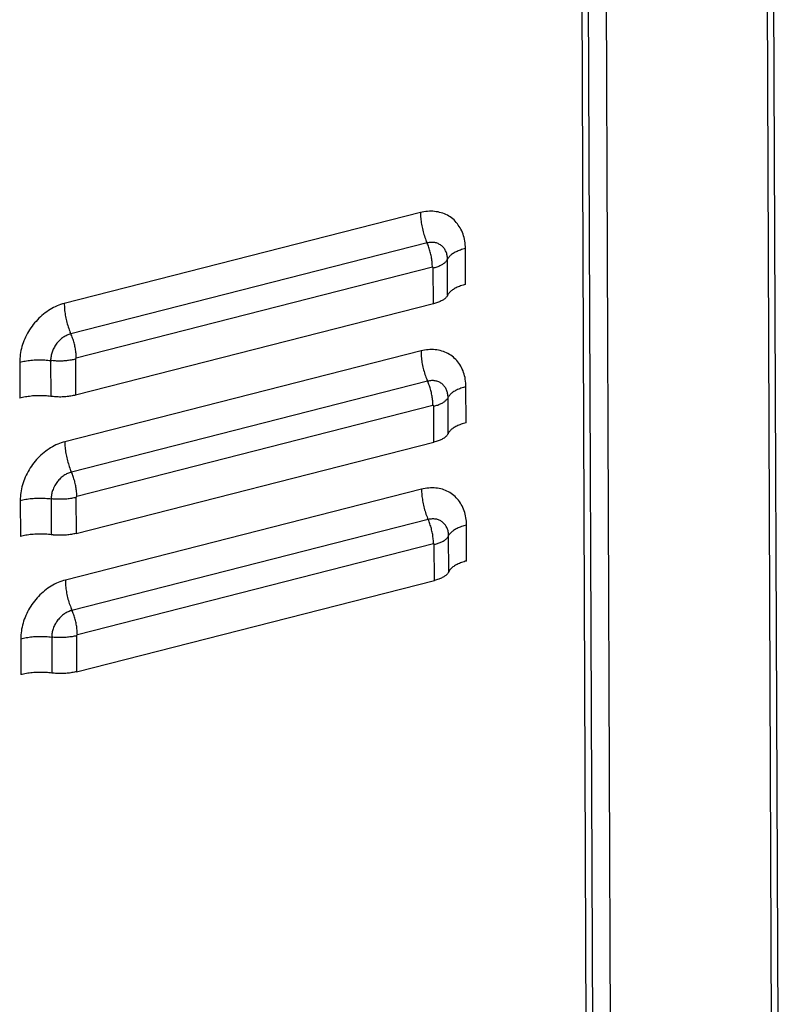
# Model space of a CAD drawing. Units: millimetres. Extents: x 584 to 12415, y 283 to 8808.
# Drawn here: x 10874 to 10955, y 6554 to 6657 of the extents above; entities that cross this region are included whole.
import ezdxf

# ---------------------------------------------------------------- set-up
doc = ezdxf.new("R2010")
doc.units = ezdxf.units.MM
doc.layers.add('DOOR___DXF_CONTINUOUS_LINE', color=7, linetype='Continuous')
doc.layers.add('MAIN___DXF_CONTINUOUS_LINE', color=7, linetype='Continuous')

msp = doc.modelspace()

# ---------------------------------------------------------------- linework, layer by layer
at = {"layer": 'DOOR___DXF_CONTINUOUS_LINE', "color": 3, "linetype": 'Continuous'}
for p, q in [((10953.9, 6359.02), (10952.38, 6741.83)), ((10954.56, 6359.86), (10953.05, 6741.97)), ((10937.02, 6354.71), (10935.49, 6737.52)), ((10935.15, 6356.13), (10933.63, 6736.48))]:
    msp.add_line(p, q, dxfattribs=at)
at = {"layer": 'MAIN___DXF_CONTINUOUS_LINE', "color": 3, "linetype": 'Continuous'}
for p, q in [((10934.47, 6354.64), (10932.95, 6736.87)), ((10916.31, 6636.92), (10878.96, 6627.39)), ((10921.04, 6629.39), (10921.02, 6633.16)), ((10917.56, 6631.19), (10880.21, 6621.66)), ((10917.66, 6627.35), (10917.65, 6631.12)), ((10917.66, 6627.35), (10880.14, 6617.77)), ((10916.37, 6622.41), (10879.02, 6612.88)), ((10874.29, 6621.23), (10874.3, 6617.46)), ((10880.12, 6621.54), (10880.14, 6617.77)), ((10921.09, 6614.87), (10921.08, 6618.65)), ((10917.62, 6616.68), (10880.27, 6607.15)), ((10917.72, 6612.84), (10917.7, 6616.61)), ((10880.2, 6603.26), (10917.72, 6612.84)), ((10916.42, 6607.9), (10879.08, 6598.37)), ((10874.34, 6606.72), (10874.36, 6602.95)), ((10880.18, 6607.03), (10880.2, 6603.26)), ((10921.15, 6600.36), (10921.14, 6604.14)), ((10917.67, 6602.17), (10880.33, 6592.63)), ((10917.78, 6598.32), (10917.76, 6602.1)), ((10880.25, 6588.75), (10917.78, 6598.32)), ((10874.4, 6592.21), (10874.42, 6588.44)), ((10880.24, 6592.52), (10880.25, 6588.75))]:
    msp.add_line(p, q, dxfattribs=at)
at = {"layer": 'MAIN___DXF_CONTINUOUS_LINE', "color": 7, "linetype": 'Continuous'}
for p, q in [((10917, 6633.74), (10879.66, 6624.2)), ((10919.16, 6628.25), (10919.15, 6632.03)), ((10877.53, 6621.4), (10877.54, 6617.63)), ((10917.06, 6619.22), (10879.71, 6609.69)), ((10919.22, 6613.74), (10919.2, 6617.51)), ((10877.59, 6606.89), (10877.6, 6603.12)), ((10917.12, 6604.71), (10879.77, 6595.18)), ((10919.28, 6599.23), (10919.26, 6603)), ((10877.65, 6592.38), (10877.66, 6588.61))]:
    msp.add_line(p, q, dxfattribs=at)
at = {"layer": 'MAIN___DXF_CONTINUOUS_LINE', "color": 3, "linetype": 'Continuous'}
for points in [[(10921.02, 6633.16), (10921.02, 6633.36), (10921, 6633.55), (10920.98, 6633.75), (10920.96, 6633.94), (10920.92, 6634.13), (10920.88, 6634.31), (10920.83, 6634.49), (10920.77, 6634.67), (10920.71, 6634.84), (10920.64, 6635.01), (10920.56, 6635.17), (10920.47, 6635.33), (10920.38, 6635.48), (10920.28, 6635.62), (10920.18, 6635.76), (10920.07, 6635.9), (10919.95, 6636.02), (10919.83, 6636.15), (10919.7, 6636.26), (10919.56, 6636.37), (10919.42, 6636.47), (10919.28, 6636.56), (10919.13, 6636.65), (10918.98, 6636.72), (10918.82, 6636.79), (10918.66, 6636.85), (10918.49, 6636.91), (10918.32, 6636.95), (10918.15, 6636.99), (10917.97, 6637.02), (10917.79, 6637.04), (10917.61, 6637.06), (10917.43, 6637.06), (10917.25, 6637.06), (10917.06, 6637.05), (10916.87, 6637.03), (10916.68, 6637), (10916.5, 6636.96), (10916.31, 6636.92)], [(10917.65, 6631.12), (10917.65, 6631.13), (10917.65, 6631.14), (10917.64, 6631.15), (10917.64, 6631.15), (10917.64, 6631.16), (10917.63, 6631.17), (10917.62, 6631.18), (10917.62, 6631.18), (10917.61, 6631.19), (10917.6, 6631.19), (10917.59, 6631.19), (10917.59, 6631.19), (10917.58, 6631.19), (10917.57, 6631.19), (10917.56, 6631.19)], [(10878.96, 6627.39), (10878.77, 6627.34), (10878.58, 6627.28), (10878.4, 6627.21), (10878.21, 6627.13), (10878.02, 6627.05), (10877.84, 6626.96), (10877.66, 6626.86), (10877.48, 6626.75), (10877.3, 6626.64), (10877.12, 6626.52), (10876.95, 6626.4), (10876.78, 6626.26), (10876.62, 6626.13), (10876.46, 6625.98), (10876.3, 6625.83), (10876.15, 6625.67), (10876, 6625.51), (10875.85, 6625.35), (10875.71, 6625.18), (10875.58, 6625), (10875.45, 6624.82), (10875.33, 6624.64), (10875.22, 6624.45), (10875.11, 6624.26), (10875, 6624.07), (10874.91, 6623.87), (10874.82, 6623.67), (10874.73, 6623.47), (10874.65, 6623.27), (10874.58, 6623.07), (10874.52, 6622.86), (10874.47, 6622.66), (10874.42, 6622.45), (10874.38, 6622.25), (10874.34, 6622.04), (10874.32, 6621.84), (10874.3, 6621.63), (10874.29, 6621.43), (10874.29, 6621.23)], [(10921.08, 6618.65), (10921.07, 6618.85), (10921.06, 6619.04), (10921.04, 6619.23), (10921.01, 6619.43), (10920.98, 6619.61), (10920.94, 6619.8), (10920.89, 6619.98), (10920.83, 6620.16), (10920.77, 6620.33), (10920.7, 6620.49), (10920.62, 6620.66), (10920.53, 6620.81), (10920.44, 6620.97), (10920.34, 6621.11), (10920.24, 6621.25), (10920.13, 6621.39), (10920.01, 6621.51), (10919.88, 6621.63), (10919.76, 6621.75), (10919.62, 6621.86), (10919.48, 6621.96), (10919.34, 6622.05), (10919.19, 6622.13), (10919.03, 6622.21), (10918.88, 6622.28), (10918.71, 6622.34), (10918.55, 6622.4), (10918.38, 6622.44), (10918.21, 6622.48), (10918.03, 6622.51), (10917.85, 6622.53), (10917.67, 6622.55), (10917.49, 6622.55), (10917.3, 6622.55), (10917.12, 6622.54), (10916.93, 6622.52), (10916.74, 6622.49), (10916.55, 6622.45), (10916.37, 6622.41)], [(10880.21, 6621.66), (10880.2, 6621.66), (10880.19, 6621.65), (10880.18, 6621.65), (10880.18, 6621.64), (10880.17, 6621.63), (10880.16, 6621.63), (10880.15, 6621.62), (10880.15, 6621.61), (10880.14, 6621.6), (10880.14, 6621.59), (10880.13, 6621.58), (10880.13, 6621.57), (10880.13, 6621.56), (10880.12, 6621.55), (10880.12, 6621.54)], [(10917.7, 6616.61), (10917.7, 6616.62), (10917.7, 6616.63), (10917.7, 6616.64), (10917.7, 6616.64), (10917.69, 6616.65), (10917.69, 6616.66), (10917.68, 6616.66), (10917.68, 6616.67), (10917.67, 6616.67), (10917.66, 6616.68), (10917.65, 6616.68), (10917.64, 6616.68), (10917.63, 6616.68), (10917.63, 6616.68), (10917.62, 6616.68)], [(10879.02, 6612.88), (10878.83, 6612.82), (10878.64, 6612.76), (10878.45, 6612.7), (10878.27, 6612.62), (10878.08, 6612.54), (10877.9, 6612.45), (10877.71, 6612.35), (10877.53, 6612.24), (10877.36, 6612.13), (10877.18, 6612.01), (10877.01, 6611.89), (10876.84, 6611.75), (10876.67, 6611.61), (10876.51, 6611.47), (10876.36, 6611.32), (10876.2, 6611.16), (10876.05, 6611), (10875.91, 6610.84), (10875.77, 6610.66), (10875.64, 6610.49), (10875.51, 6610.31), (10875.39, 6610.13), (10875.27, 6609.94), (10875.16, 6609.75), (10875.06, 6609.56), (10874.96, 6609.36), (10874.87, 6609.16), (10874.79, 6608.96), (10874.71, 6608.76), (10874.64, 6608.56), (10874.58, 6608.35), (10874.52, 6608.15), (10874.48, 6607.94), (10874.44, 6607.74), (10874.4, 6607.53), (10874.38, 6607.33), (10874.36, 6607.12), (10874.35, 6606.92), (10874.34, 6606.72)], [(10921.14, 6604.14), (10921.13, 6604.33), (10921.12, 6604.53), (10921.1, 6604.72), (10921.07, 6604.91), (10921.04, 6605.1), (10920.99, 6605.29), (10920.95, 6605.47), (10920.89, 6605.64), (10920.82, 6605.82), (10920.75, 6605.98), (10920.67, 6606.15), (10920.59, 6606.3), (10920.5, 6606.45), (10920.4, 6606.6), (10920.29, 6606.74), (10920.18, 6606.87), (10920.07, 6607), (10919.94, 6607.12), (10919.81, 6607.24), (10919.68, 6607.34), (10919.54, 6607.44), (10919.4, 6607.54), (10919.25, 6607.62), (10919.09, 6607.7), (10918.93, 6607.77), (10918.77, 6607.83), (10918.61, 6607.89), (10918.44, 6607.93), (10918.26, 6607.97), (10918.09, 6608), (10917.91, 6608.02), (10917.73, 6608.03), (10917.55, 6608.04), (10917.36, 6608.04), (10917.17, 6608.02), (10916.99, 6608.01), (10916.8, 6607.98), (10916.61, 6607.94), (10916.42, 6607.9)], [(10880.27, 6607.15), (10880.26, 6607.14), (10880.25, 6607.14), (10880.24, 6607.14), (10880.23, 6607.13), (10880.23, 6607.12), (10880.22, 6607.12), (10880.21, 6607.11), (10880.2, 6607.1), (10880.2, 6607.09), (10880.19, 6607.08), (10880.19, 6607.07), (10880.19, 6607.06), (10880.18, 6607.05), (10880.18, 6607.04), (10880.18, 6607.03)], [(10917.76, 6602.1), (10917.76, 6602.11), (10917.76, 6602.12), (10917.76, 6602.12), (10917.75, 6602.13), (10917.75, 6602.14), (10917.75, 6602.15), (10917.74, 6602.15), (10917.73, 6602.16), (10917.73, 6602.16), (10917.72, 6602.17), (10917.71, 6602.17), (10917.7, 6602.17), (10917.69, 6602.17), (10917.68, 6602.17), (10917.67, 6602.17)], [(10879.08, 6598.37), (10878.89, 6598.31), (10878.7, 6598.25), (10878.51, 6598.19), (10878.32, 6598.11), (10878.14, 6598.03), (10877.95, 6597.94), (10877.77, 6597.84), (10877.59, 6597.73), (10877.41, 6597.62), (10877.24, 6597.5), (10877.07, 6597.37), (10876.9, 6597.24), (10876.73, 6597.1), (10876.57, 6596.96), (10876.41, 6596.81), (10876.26, 6596.65), (10876.11, 6596.49), (10875.97, 6596.32), (10875.83, 6596.15), (10875.7, 6595.98), (10875.57, 6595.8), (10875.45, 6595.62), (10875.33, 6595.43), (10875.22, 6595.24), (10875.12, 6595.04), (10875.02, 6594.85), (10874.93, 6594.65), (10874.85, 6594.45), (10874.77, 6594.25), (10874.7, 6594.04), (10874.64, 6593.84), (10874.58, 6593.63), (10874.53, 6593.43), (10874.49, 6593.22), (10874.46, 6593.02), (10874.43, 6592.81), (10874.42, 6592.61), (10874.41, 6592.41), (10874.4, 6592.21)], [(10880.33, 6592.63), (10880.32, 6592.63), (10880.31, 6592.63), (10880.3, 6592.62), (10880.29, 6592.62), (10880.28, 6592.61), (10880.28, 6592.6), (10880.27, 6592.6), (10880.26, 6592.59), (10880.26, 6592.58), (10880.25, 6592.57), (10880.25, 6592.56), (10880.24, 6592.55), (10880.24, 6592.54), (10880.24, 6592.53), (10880.24, 6592.52)]]:
    msp.add_lwpolyline(points, dxfattribs=at)
at = {"layer": 'MAIN___DXF_CONTINUOUS_LINE', "color": 7, "linetype": 'Continuous'}
for points in [[(10916.31, 6636.92), (10916.31, 6636.77), (10916.32, 6636.63), (10916.32, 6636.47), (10916.34, 6636.32), (10916.35, 6636.17), (10916.37, 6636.02), (10916.39, 6635.86), (10916.42, 6635.7), (10916.45, 6635.55), (10916.48, 6635.39), (10916.51, 6635.24), (10916.55, 6635.08), (10916.59, 6634.92), (10916.63, 6634.77), (10916.68, 6634.62), (10916.72, 6634.47), (10916.77, 6634.32), (10916.83, 6634.17), (10916.88, 6634.02), (10916.94, 6633.88)], [(10917.56, 6631.19), (10917.56, 6631.31), (10917.55, 6631.43), (10917.55, 6631.55), (10917.54, 6631.67), (10917.52, 6631.79), (10917.51, 6631.91), (10917.49, 6632.04), (10917.47, 6632.16), (10917.45, 6632.29), (10917.42, 6632.41), (10917.4, 6632.54), (10917.37, 6632.66), (10917.34, 6632.79), (10917.3, 6632.91), (10917.27, 6633.03), (10917.23, 6633.15), (10917.19, 6633.27), (10917.14, 6633.39), (10917.1, 6633.51), (10917.05, 6633.62), (10916.94, 6633.88)], [(10919.15, 6632.03), (10919.14, 6632.13), (10919.14, 6632.24), (10919.12, 6632.34), (10919.11, 6632.44), (10919.08, 6632.54), (10919.06, 6632.64), (10919.03, 6632.73), (10918.99, 6632.82), (10918.95, 6632.91), (10918.9, 6633), (10918.86, 6633.08), (10918.8, 6633.16), (10918.75, 6633.23), (10918.68, 6633.3), (10918.62, 6633.37), (10918.55, 6633.43), (10918.48, 6633.49), (10918.4, 6633.54), (10918.32, 6633.59), (10918.24, 6633.63), (10918.16, 6633.67), (10918.07, 6633.71), (10917.98, 6633.74), (10917.89, 6633.76), (10917.8, 6633.78), (10917.7, 6633.79), (10917.6, 6633.8), (10917.51, 6633.8), (10917.41, 6633.8), (10917.31, 6633.79), (10917.21, 6633.78), (10917.1, 6633.76), (10917, 6633.74)], [(10921.02, 6633.16), (10920.88, 6633.12), (10920.75, 6633.08), (10920.62, 6633.04), (10920.5, 6633), (10920.38, 6632.96), (10920.26, 6632.91), (10920.15, 6632.86), (10920.04, 6632.81), (10919.94, 6632.76), (10919.84, 6632.7), (10919.75, 6632.65), (10919.67, 6632.59), (10919.58, 6632.53), (10919.51, 6632.47), (10919.44, 6632.41), (10919.38, 6632.35), (10919.32, 6632.29), (10919.27, 6632.22), (10919.22, 6632.16), (10919.18, 6632.09)], [(10917.65, 6631.12), (10917.76, 6631.15), (10917.86, 6631.18), (10917.96, 6631.21), (10918.06, 6631.25), (10918.16, 6631.28), (10918.25, 6631.32), (10918.34, 6631.36), (10918.43, 6631.4), (10918.51, 6631.44), (10918.59, 6631.48), (10918.66, 6631.53), (10918.73, 6631.57), (10918.8, 6631.62), (10918.86, 6631.67), (10918.91, 6631.72), (10918.96, 6631.77), (10919.01, 6631.82), (10919.05, 6631.87), (10919.09, 6631.92), (10919.12, 6631.97), (10919.18, 6632.09)], [(10921.04, 6629.39), (10920.9, 6629.35), (10920.77, 6629.31), (10920.64, 6629.27), (10920.51, 6629.23), (10920.39, 6629.18), (10920.28, 6629.14), (10920.17, 6629.09), (10920.06, 6629.04), (10919.96, 6628.98), (10919.86, 6628.93), (10919.77, 6628.87), (10919.68, 6628.82), (10919.6, 6628.76), (10919.52, 6628.7), (10919.45, 6628.64), (10919.39, 6628.58), (10919.33, 6628.51), (10919.28, 6628.45), (10919.23, 6628.38), (10919.19, 6628.32), (10919.16, 6628.25)], [(10878.96, 6627.39), (10878.96, 6627.24), (10878.97, 6627.09), (10878.98, 6626.94), (10878.99, 6626.79), (10879, 6626.64), (10879.02, 6626.48), (10879.04, 6626.33), (10879.07, 6626.17), (10879.1, 6626.02), (10879.13, 6625.86), (10879.16, 6625.7), (10879.2, 6625.55), (10879.24, 6625.39), (10879.28, 6625.24), (10879.33, 6625.09), (10879.38, 6624.93), (10879.43, 6624.78), (10879.48, 6624.64), (10879.54, 6624.49), (10879.59, 6624.35)], [(10919.1, 6628.15), (10919.07, 6628.09), (10919.02, 6628.04), (10918.97, 6627.99), (10918.92, 6627.94), (10918.86, 6627.88), (10918.79, 6627.83), (10918.72, 6627.78), (10918.65, 6627.74), (10918.57, 6627.69), (10918.48, 6627.65), (10918.39, 6627.6), (10918.3, 6627.56), (10918.2, 6627.52), (10918.1, 6627.48), (10918, 6627.44), (10917.89, 6627.41), (10917.78, 6627.38), (10917.66, 6627.35)], [(10919.16, 6628.25), (10919.15, 6628.24), (10919.14, 6628.22), (10919.14, 6628.2), (10919.13, 6628.18), (10919.12, 6628.17), (10919.1, 6628.15)], [(10880.21, 6621.66), (10880.21, 6621.78), (10880.21, 6621.89), (10880.2, 6622.01), (10880.19, 6622.14), (10880.18, 6622.26), (10880.16, 6622.38), (10880.14, 6622.51), (10880.12, 6622.63), (10880.1, 6622.76), (10880.08, 6622.88), (10880.05, 6623.01), (10880.02, 6623.13), (10879.99, 6623.25), (10879.95, 6623.38), (10879.92, 6623.5), (10879.88, 6623.62), (10879.84, 6623.74), (10879.79, 6623.86), (10879.75, 6623.98), (10879.7, 6624.09), (10879.59, 6624.35)], [(10879.66, 6624.2), (10879.55, 6624.18), (10879.45, 6624.14), (10879.35, 6624.1), (10879.25, 6624.06), (10879.15, 6624.01), (10879.05, 6623.96), (10878.96, 6623.9), (10878.86, 6623.84), (10878.77, 6623.77), (10878.68, 6623.7), (10878.59, 6623.63), (10878.5, 6623.55), (10878.42, 6623.47), (10878.34, 6623.39), (10878.26, 6623.3), (10878.18, 6623.21), (10878.11, 6623.11), (10878.05, 6623.01), (10877.98, 6622.92), (10877.92, 6622.81), (10877.86, 6622.71), (10877.81, 6622.61), (10877.76, 6622.5), (10877.72, 6622.39), (10877.68, 6622.28), (10877.64, 6622.17), (10877.61, 6622.06), (10877.59, 6621.95), (10877.57, 6621.84), (10877.55, 6621.73), (10877.54, 6621.62), (10877.53, 6621.51), (10877.53, 6621.4)], [(10916.37, 6622.41), (10916.37, 6622.26), (10916.37, 6622.11), (10916.38, 6621.96), (10916.39, 6621.81), (10916.41, 6621.66), (10916.43, 6621.5), (10916.45, 6621.35), (10916.47, 6621.19), (10916.5, 6621.04), (10916.53, 6620.88), (10916.57, 6620.72), (10916.6, 6620.57), (10916.64, 6620.41), (10916.69, 6620.26), (10916.73, 6620.11), (10916.78, 6619.95), (10916.83, 6619.8), (10916.89, 6619.66), (10916.94, 6619.51), (10917, 6619.37)], [(10874.29, 6621.23), (10874.43, 6621.27), (10874.57, 6621.3), (10874.71, 6621.33), (10874.86, 6621.35), (10875.01, 6621.38), (10875.16, 6621.4), (10875.32, 6621.42), (10875.47, 6621.43), (10875.63, 6621.45), (10875.79, 6621.46), (10875.95, 6621.47), (10876.11, 6621.47), (10876.27, 6621.48), (10876.43, 6621.48), (10876.59, 6621.47), (10876.75, 6621.47), (10876.91, 6621.46), (10877.06, 6621.45), (10877.22, 6621.44), (10877.38, 6621.42), (10877.65, 6621.39)], [(10880.12, 6621.54), (10880.01, 6621.52), (10879.9, 6621.49), (10879.78, 6621.47), (10879.67, 6621.45), (10879.55, 6621.43), (10879.42, 6621.41), (10879.3, 6621.39), (10879.18, 6621.38), (10879.05, 6621.37), (10878.92, 6621.36), (10878.8, 6621.35), (10878.67, 6621.35), (10878.54, 6621.35), (10878.41, 6621.35), (10878.28, 6621.35), (10878.16, 6621.35), (10878.03, 6621.36), (10877.9, 6621.37), (10877.78, 6621.38), (10877.65, 6621.39)], [(10917.62, 6616.68), (10917.62, 6616.8), (10917.61, 6616.91), (10917.6, 6617.03), (10917.59, 6617.16), (10917.58, 6617.28), (10917.57, 6617.4), (10917.55, 6617.53), (10917.53, 6617.65), (10917.51, 6617.78), (10917.48, 6617.9), (10917.46, 6618.03), (10917.43, 6618.15), (10917.39, 6618.27), (10917.36, 6618.4), (10917.32, 6618.52), (10917.28, 6618.64), (10917.24, 6618.76), (10917.2, 6618.88), (10917.16, 6619), (10917.11, 6619.11), (10917, 6619.37)], [(10919.2, 6617.51), (10919.2, 6617.62), (10919.19, 6617.73), (10919.18, 6617.83), (10919.16, 6617.93), (10919.14, 6618.03), (10919.11, 6618.13), (10919.08, 6618.22), (10919.05, 6618.31), (10919.01, 6618.4), (10918.96, 6618.49), (10918.91, 6618.57), (10918.86, 6618.65), (10918.8, 6618.72), (10918.74, 6618.79), (10918.68, 6618.86), (10918.61, 6618.92), (10918.54, 6618.98), (10918.46, 6619.03), (10918.38, 6619.08), (10918.3, 6619.12), (10918.22, 6619.16), (10918.13, 6619.2), (10918.04, 6619.22), (10917.95, 6619.25), (10917.85, 6619.27), (10917.76, 6619.28), (10917.66, 6619.29), (10917.56, 6619.29), (10917.46, 6619.29), (10917.36, 6619.28), (10917.26, 6619.27), (10917.16, 6619.25), (10917.06, 6619.22)], [(10921.08, 6618.65), (10920.94, 6618.61), (10920.81, 6618.57), (10920.68, 6618.53), (10920.56, 6618.49), (10920.44, 6618.44), (10920.32, 6618.4), (10920.21, 6618.35), (10920.1, 6618.3), (10920, 6618.25), (10919.9, 6618.19), (10919.81, 6618.14), (10919.72, 6618.08), (10919.64, 6618.02), (10919.57, 6617.96), (10919.5, 6617.9), (10919.43, 6617.84), (10919.38, 6617.77), (10919.32, 6617.71), (10919.28, 6617.65), (10919.24, 6617.58)], [(10877.54, 6617.63), (10877.39, 6617.65), (10877.24, 6617.67), (10877.08, 6617.68), (10876.92, 6617.69), (10876.76, 6617.7), (10876.6, 6617.7), (10876.44, 6617.7), (10876.28, 6617.7), (10876.12, 6617.7), (10875.96, 6617.69), (10875.8, 6617.69), (10875.64, 6617.68), (10875.49, 6617.66), (10875.33, 6617.64), (10875.18, 6617.63), (10875.03, 6617.6), (10874.88, 6617.58), (10874.73, 6617.55), (10874.58, 6617.52), (10874.44, 6617.49), (10874.3, 6617.46)], [(10877.79, 6617.61), (10877.75, 6617.61), (10877.71, 6617.61), (10877.66, 6617.62), (10877.62, 6617.62), (10877.58, 6617.63), (10877.54, 6617.63)], [(10880.14, 6617.77), (10880.02, 6617.74), (10879.9, 6617.72), (10879.78, 6617.69), (10879.65, 6617.67), (10879.52, 6617.65), (10879.4, 6617.63), (10879.26, 6617.62), (10879.13, 6617.6), (10879, 6617.59), (10878.86, 6617.58), (10878.73, 6617.58), (10878.59, 6617.57), (10878.46, 6617.57), (10878.32, 6617.58), (10878.19, 6617.58), (10878.05, 6617.59), (10877.92, 6617.59), (10877.79, 6617.61)], [(10917.7, 6616.61), (10917.81, 6616.64), (10917.92, 6616.67), (10918.02, 6616.7), (10918.12, 6616.73), (10918.22, 6616.77), (10918.31, 6616.81), (10918.4, 6616.85), (10918.49, 6616.89), (10918.57, 6616.93), (10918.65, 6616.97), (10918.72, 6617.02), (10918.79, 6617.06), (10918.85, 6617.11), (10918.91, 6617.16), (10918.97, 6617.21), (10919.02, 6617.26), (10919.07, 6617.31), (10919.11, 6617.36), (10919.15, 6617.41), (10919.18, 6617.46), (10919.24, 6617.58)], [(10921.09, 6614.87), (10920.96, 6614.84), (10920.82, 6614.8), (10920.7, 6614.76), (10920.57, 6614.72), (10920.45, 6614.67), (10920.34, 6614.62), (10920.22, 6614.58), (10920.12, 6614.52), (10920.01, 6614.47), (10919.92, 6614.42), (10919.83, 6614.36), (10919.74, 6614.31), (10919.66, 6614.25), (10919.58, 6614.19), (10919.51, 6614.13), (10919.45, 6614.06), (10919.39, 6614), (10919.34, 6613.94), (10919.29, 6613.87), (10919.25, 6613.81), (10919.22, 6613.74)], [(10879.02, 6612.88), (10879.02, 6612.73), (10879.03, 6612.58), (10879.03, 6612.43), (10879.05, 6612.28), (10879.06, 6612.13), (10879.08, 6611.97), (10879.1, 6611.82), (10879.13, 6611.66), (10879.15, 6611.51), (10879.19, 6611.35), (10879.22, 6611.19), (10879.26, 6611.04), (10879.3, 6610.88), (10879.34, 6610.73), (10879.39, 6610.57), (10879.43, 6610.42), (10879.48, 6610.27), (10879.54, 6610.12), (10879.59, 6609.98), (10879.65, 6609.83)], [(10919.16, 6613.64), (10919.12, 6613.58), (10919.08, 6613.53), (10919.03, 6613.48), (10918.97, 6613.42), (10918.91, 6613.37), (10918.85, 6613.32), (10918.78, 6613.27), (10918.7, 6613.23), (10918.62, 6613.18), (10918.54, 6613.13), (10918.45, 6613.09), (10918.36, 6613.05), (10918.26, 6613.01), (10918.16, 6612.97), (10918.05, 6612.93), (10917.95, 6612.9), (10917.83, 6612.87), (10917.72, 6612.84)], [(10919.22, 6613.74), (10919.21, 6613.72), (10919.2, 6613.71), (10919.19, 6613.69), (10919.18, 6613.67), (10919.17, 6613.66), (10919.16, 6613.64)], [(10880.27, 6607.15), (10880.27, 6607.26), (10880.26, 6607.38), (10880.26, 6607.5), (10880.25, 6607.62), (10880.23, 6607.75), (10880.22, 6607.87), (10880.2, 6607.99), (10880.18, 6608.12), (10880.16, 6608.24), (10880.13, 6608.37), (10880.11, 6608.49), (10880.08, 6608.62), (10880.05, 6608.74), (10880.01, 6608.87), (10879.97, 6608.99), (10879.94, 6609.11), (10879.9, 6609.23), (10879.85, 6609.35), (10879.81, 6609.47), (10879.76, 6609.58), (10879.65, 6609.83)], [(10879.71, 6609.69), (10879.61, 6609.66), (10879.51, 6609.63), (10879.41, 6609.59), (10879.31, 6609.55), (10879.21, 6609.5), (10879.11, 6609.45), (10879.02, 6609.39), (10878.92, 6609.33), (10878.83, 6609.26), (10878.74, 6609.19), (10878.65, 6609.12), (10878.56, 6609.04), (10878.48, 6608.96), (10878.4, 6608.87), (10878.32, 6608.79), (10878.24, 6608.69), (10878.17, 6608.6), (10878.1, 6608.5), (10878.04, 6608.4), (10877.98, 6608.3), (10877.92, 6608.2), (10877.87, 6608.09), (10877.82, 6607.99), (10877.78, 6607.88), (10877.74, 6607.77), (10877.7, 6607.66), (10877.67, 6607.55), (10877.65, 6607.44), (10877.62, 6607.33), (10877.61, 6607.22), (10877.6, 6607.11), (10877.59, 6607), (10877.59, 6606.89)], [(10916.42, 6607.9), (10916.43, 6607.75), (10916.43, 6607.6), (10916.44, 6607.45), (10916.45, 6607.3), (10916.47, 6607.15), (10916.49, 6606.99), (10916.51, 6606.84), (10916.53, 6606.68), (10916.56, 6606.53), (10916.59, 6606.37), (10916.63, 6606.21), (10916.66, 6606.06), (10916.7, 6605.9), (10916.75, 6605.75), (10916.79, 6605.59), (10916.84, 6605.44), (10916.89, 6605.29), (10916.94, 6605.14), (10917, 6605), (10917.06, 6604.85)], [(10874.34, 6606.72), (10874.48, 6606.75), (10874.63, 6606.79), (10874.77, 6606.81), (10874.92, 6606.84), (10875.07, 6606.87), (10875.22, 6606.89), (10875.37, 6606.91), (10875.53, 6606.92), (10875.69, 6606.94), (10875.85, 6606.95), (10876, 6606.96), (10876.16, 6606.96), (10876.32, 6606.97), (10876.48, 6606.97), (10876.64, 6606.96), (10876.8, 6606.96), (10876.96, 6606.95), (10877.12, 6606.94), (10877.28, 6606.93), (10877.43, 6606.91), (10877.71, 6606.88)], [(10880.18, 6607.03), (10880.07, 6607), (10879.96, 6606.98), (10879.84, 6606.96), (10879.72, 6606.93), (10879.6, 6606.92), (10879.48, 6606.9), (10879.36, 6606.88), (10879.23, 6606.87), (10879.11, 6606.86), (10878.98, 6606.85), (10878.85, 6606.84), (10878.73, 6606.84), (10878.6, 6606.84), (10878.47, 6606.84), (10878.34, 6606.84), (10878.21, 6606.84), (10878.09, 6606.85), (10877.96, 6606.86), (10877.84, 6606.87), (10877.71, 6606.88)], [(10917.67, 6602.17), (10917.67, 6602.28), (10917.67, 6602.4), (10917.66, 6602.52), (10917.65, 6602.64), (10917.64, 6602.77), (10917.62, 6602.89), (10917.61, 6603.01), (10917.59, 6603.14), (10917.57, 6603.26), (10917.54, 6603.39), (10917.51, 6603.51), (10917.48, 6603.64), (10917.45, 6603.76), (10917.42, 6603.89), (10917.38, 6604.01), (10917.34, 6604.13), (10917.3, 6604.25), (10917.26, 6604.37), (10917.21, 6604.49), (10917.17, 6604.6), (10917.06, 6604.85)], [(10919.26, 6603), (10919.26, 6603.11), (10919.25, 6603.21), (10919.24, 6603.32), (10919.22, 6603.42), (10919.2, 6603.52), (10919.17, 6603.62), (10919.14, 6603.71), (10919.11, 6603.8), (10919.06, 6603.89), (10919.02, 6603.98), (10918.97, 6604.06), (10918.92, 6604.14), (10918.86, 6604.21), (10918.8, 6604.28), (10918.73, 6604.35), (10918.67, 6604.41), (10918.59, 6604.47), (10918.52, 6604.52), (10918.44, 6604.57), (10918.36, 6604.61), (10918.27, 6604.65), (10918.19, 6604.68), (10918.1, 6604.71), (10918.01, 6604.74), (10917.91, 6604.75), (10917.82, 6604.77), (10917.72, 6604.78), (10917.62, 6604.78), (10917.52, 6604.78), (10917.42, 6604.77), (10917.32, 6604.76), (10917.22, 6604.74), (10917.12, 6604.71)], [(10921.14, 6604.14), (10921, 6604.1), (10920.87, 6604.06), (10920.74, 6604.02), (10920.61, 6603.98), (10920.49, 6603.93), (10920.38, 6603.89), (10920.27, 6603.84), (10920.16, 6603.79), (10920.06, 6603.73), (10919.96, 6603.68), (10919.87, 6603.62), (10919.78, 6603.57), (10919.7, 6603.51), (10919.62, 6603.45), (10919.55, 6603.39), (10919.49, 6603.33), (10919.43, 6603.26), (10919.38, 6603.2), (10919.33, 6603.13), (10919.3, 6603.07)], [(10877.6, 6603.12), (10877.45, 6603.14), (10877.29, 6603.15), (10877.14, 6603.17), (10876.98, 6603.18), (10876.82, 6603.19), (10876.66, 6603.19), (10876.5, 6603.19), (10876.34, 6603.19), (10876.18, 6603.19), (10876.02, 6603.18), (10875.86, 6603.17), (10875.7, 6603.16), (10875.55, 6603.15), (10875.39, 6603.13), (10875.24, 6603.11), (10875.08, 6603.09), (10874.93, 6603.07), (10874.79, 6603.04), (10874.64, 6603.01), (10874.5, 6602.98), (10874.36, 6602.95)], [(10877.84, 6603.09), (10877.8, 6603.1), (10877.76, 6603.1), (10877.72, 6603.11), (10877.68, 6603.11), (10877.64, 6603.12), (10877.6, 6603.12)], [(10880.2, 6603.26), (10880.08, 6603.23), (10879.96, 6603.2), (10879.84, 6603.18), (10879.71, 6603.16), (10879.58, 6603.14), (10879.45, 6603.12), (10879.32, 6603.1), (10879.19, 6603.09), (10879.06, 6603.08), (10878.92, 6603.07), (10878.79, 6603.07), (10878.65, 6603.06), (10878.52, 6603.06), (10878.38, 6603.06), (10878.25, 6603.07), (10878.11, 6603.07), (10877.98, 6603.08), (10877.84, 6603.09)], [(10917.76, 6602.1), (10917.87, 6602.13), (10917.98, 6602.16), (10918.08, 6602.19), (10918.18, 6602.22), (10918.28, 6602.26), (10918.37, 6602.3), (10918.46, 6602.34), (10918.54, 6602.38), (10918.63, 6602.42), (10918.7, 6602.46), (10918.78, 6602.51), (10918.85, 6602.55), (10918.91, 6602.6), (10918.97, 6602.65), (10919.03, 6602.69), (10919.08, 6602.74), (10919.12, 6602.79), (10919.17, 6602.85), (10919.2, 6602.9), (10919.23, 6602.95), (10919.3, 6603.07)], [(10921.15, 6600.36), (10921.01, 6600.33), (10920.88, 6600.29), (10920.75, 6600.25), (10920.63, 6600.2), (10920.51, 6600.16), (10920.39, 6600.11), (10920.28, 6600.06), (10920.17, 6600.01), (10920.07, 6599.96), (10919.97, 6599.91), (10919.88, 6599.85), (10919.8, 6599.79), (10919.72, 6599.74), (10919.64, 6599.68), (10919.57, 6599.62), (10919.51, 6599.55), (10919.45, 6599.49), (10919.4, 6599.43), (10919.35, 6599.36), (10919.31, 6599.3), (10919.28, 6599.23)], [(10919.22, 6599.13), (10919.18, 6599.07), (10919.14, 6599.02), (10919.09, 6598.96), (10919.03, 6598.91), (10918.97, 6598.86), (10918.91, 6598.81), (10918.84, 6598.76), (10918.76, 6598.71), (10918.68, 6598.67), (10918.6, 6598.62), (10918.51, 6598.58), (10918.42, 6598.54), (10918.32, 6598.5), (10918.22, 6598.46), (10918.11, 6598.42), (10918, 6598.39), (10917.89, 6598.35), (10917.78, 6598.32)], [(10919.28, 6599.23), (10919.27, 6599.21), (10919.26, 6599.2), (10919.25, 6599.18), (10919.24, 6599.16), (10919.23, 6599.14), (10919.22, 6599.13)], [(10879.08, 6598.37), (10879.08, 6598.22), (10879.08, 6598.07), (10879.09, 6597.92), (10879.1, 6597.77), (10879.12, 6597.62), (10879.14, 6597.46), (10879.16, 6597.31), (10879.18, 6597.15), (10879.21, 6596.99), (10879.24, 6596.84), (10879.28, 6596.68), (10879.31, 6596.53), (10879.35, 6596.37), (10879.4, 6596.22), (10879.44, 6596.06), (10879.49, 6595.91), (10879.54, 6595.76), (10879.6, 6595.61), (10879.65, 6595.47), (10879.71, 6595.32)], [(10880.33, 6592.63), (10880.32, 6592.75), (10880.32, 6592.87), (10880.31, 6592.99), (10880.3, 6593.11), (10880.29, 6593.24), (10880.28, 6593.36), (10880.26, 6593.48), (10880.24, 6593.61), (10880.22, 6593.73), (10880.19, 6593.86), (10880.16, 6593.98), (10880.14, 6594.11), (10880.1, 6594.23), (10880.07, 6594.35), (10880.03, 6594.48), (10879.99, 6594.6), (10879.95, 6594.72), (10879.91, 6594.84), (10879.87, 6594.95), (10879.82, 6595.07), (10879.71, 6595.32)], [(10879.77, 6595.18), (10879.67, 6595.15), (10879.57, 6595.12), (10879.47, 6595.08), (10879.37, 6595.04), (10879.27, 6594.99), (10879.17, 6594.94), (10879.07, 6594.88), (10878.98, 6594.82), (10878.88, 6594.75), (10878.79, 6594.68), (10878.7, 6594.61), (10878.62, 6594.53), (10878.53, 6594.45), (10878.45, 6594.36), (10878.38, 6594.27), (10878.3, 6594.18), (10878.23, 6594.09), (10878.16, 6593.99), (10878.1, 6593.89), (10878.04, 6593.79), (10877.98, 6593.69), (10877.93, 6593.58), (10877.88, 6593.48), (10877.83, 6593.37), (10877.79, 6593.26), (10877.76, 6593.15), (10877.73, 6593.04), (10877.7, 6592.93), (10877.68, 6592.82), (10877.67, 6592.71), (10877.65, 6592.6), (10877.65, 6592.49), (10877.65, 6592.38)], [(10874.4, 6592.21), (10874.54, 6592.24), (10874.68, 6592.27), (10874.83, 6592.3), (10874.98, 6592.33), (10875.13, 6592.35), (10875.28, 6592.38), (10875.43, 6592.39), (10875.59, 6592.41), (10875.74, 6592.43), (10875.9, 6592.44), (10876.06, 6592.44), (10876.22, 6592.45), (10876.38, 6592.45), (10876.54, 6592.45), (10876.7, 6592.45), (10876.86, 6592.45), (10877.02, 6592.44), (10877.18, 6592.43), (10877.34, 6592.42), (10877.49, 6592.4), (10877.77, 6592.37)], [(10880.24, 6592.52), (10880.13, 6592.49), (10880.01, 6592.47), (10879.9, 6592.44), (10879.78, 6592.42), (10879.66, 6592.4), (10879.54, 6592.39), (10879.42, 6592.37), (10879.29, 6592.36), (10879.17, 6592.35), (10879.04, 6592.34), (10878.91, 6592.33), (10878.78, 6592.33), (10878.66, 6592.32), (10878.53, 6592.32), (10878.4, 6592.33), (10878.27, 6592.33), (10878.14, 6592.34), (10878.02, 6592.34), (10877.89, 6592.35), (10877.77, 6592.37)], [(10877.66, 6588.61), (10877.51, 6588.63), (10877.35, 6588.64), (10877.19, 6588.66), (10877.04, 6588.67), (10876.88, 6588.67), (10876.72, 6588.68), (10876.56, 6588.68), (10876.4, 6588.68), (10876.24, 6588.68), (10876.08, 6588.67), (10875.92, 6588.66), (10875.76, 6588.65), (10875.6, 6588.64), (10875.45, 6588.62), (10875.29, 6588.6), (10875.14, 6588.58), (10874.99, 6588.56), (10874.84, 6588.53), (10874.7, 6588.5), (10874.56, 6588.47), (10874.42, 6588.44)], [(10877.9, 6588.58), (10877.86, 6588.59), (10877.82, 6588.59), (10877.78, 6588.59), (10877.74, 6588.6), (10877.7, 6588.6), (10877.66, 6588.61)], [(10880.25, 6588.75), (10880.14, 6588.72), (10880.02, 6588.69), (10879.89, 6588.67), (10879.77, 6588.65), (10879.64, 6588.63), (10879.51, 6588.61), (10879.38, 6588.59), (10879.25, 6588.58), (10879.11, 6588.57), (10878.98, 6588.56), (10878.84, 6588.56), (10878.71, 6588.55), (10878.57, 6588.55), (10878.44, 6588.55), (10878.3, 6588.56), (10878.17, 6588.56), (10878.03, 6588.57), (10877.9, 6588.58)]]:
    msp.add_lwpolyline(points, dxfattribs=at)

doc.saveas('drawing.dxf')
